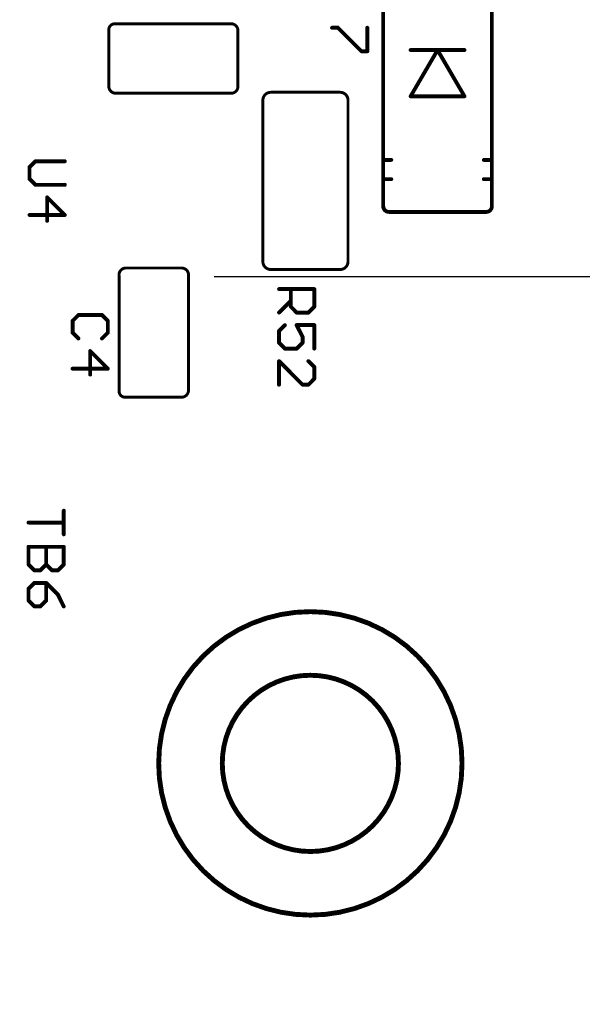
# Model space of a CAD drawing. Units: inches. Extents: x -0.1 to 75.3, y -0.1 to 48.8.
# Drawn here: x 56 to 56.8, y 19.5 to 21 of the extents above; entities that cross this region are included whole.
import ezdxf

# ---------------------------------------------------------------- set-up
doc = ezdxf.new("R2010")
doc.units = ezdxf.units.IN
doc.header["$MEASUREMENT"] = 0
doc.linetypes.add('HIDDEN', pattern=[0.375, 0.25, -0.125])
for name, color, linetype in [('21', 253, 'Continuous'), ('25', 7, 'Continuous'), ('Hardware', 7, 'Continuous'), ('Notes', 7, 'Continuous')]:
    doc.layers.add(name, color=color, linetype=linetype)
doc.styles.get("Standard").update_dxf_attribs({"font": 'arial.ttf'})
doc.dimstyles.get("Standard").update_dxf_attribs({"dimtxt": 0.18, "dimasz": 0.18, "dimexe": 0.18, "dimexo": 0.0625, "dimgap": 0.09, "dimtad": 0, "dimtih": 1, "dimtoh": 1, "dimdec": 4, "dimzin": 0, "dimdsep": 46, "dimtxsty": 'Standard', "dimcen": 0.09, "dimadec": 0, "dimazin": 0, "dimtfac": 1, "dimtdec": 4, "dimtofl": 0, "dimtmove": 0, "dimatfit": 3, "dimfxl": 1, "dimtolj": 1, "dimtzin": 0, "dimarcsym": 0})

msp = doc.modelspace()

# ---------------------------------------------------------------- linework, layer by layer
at = {"layer": '21'}
for points, const_width in [([(56.498, 21.0205), (56.498, 20.762)], 0.00574), ([(56.66, 20.762), (56.66, 21.0205)], 0.00574), ([(56.0888, 20.8716), (56.0888, 20.9553)], 0.00438), ([(56.0974, 20.9649), (56.2698, 20.9649)], 0.00438), ([(56.2814, 20.9556), (56.2814, 20.8713)], 0.00438), ([(56.579, 20.9257), (56.5388, 20.9257)], 0.00574), ([(56.5388, 20.8568), (56.579, 20.9257)], 0.00574), ([(56.6192, 20.9257), (56.579, 20.9257)], 0.00574), ([(56.579, 20.9257), (56.6192, 20.8568)], 0.00574), ([(56.2707, 20.8613), (56.0998, 20.8613)], 0.00438), ([(56.3186, 20.6104), (56.3186, 20.8511)], 0.00438), ([(56.3303, 20.8628), (56.4338, 20.8628)], 0.00438), ([(56.4455, 20.8511), (56.4455, 20.6104)], 0.00438), ([(56.6192, 20.8568), (56.5388, 20.8568)], 0.00574), ([(56.498, 20.762), (56.498, 20.7333)], 0.00574), ([(56.5101, 20.762), (56.498, 20.762)], 0.00574), ([(56.66, 20.762), (56.6479, 20.762)], 0.00574), ([(56.66, 20.7333), (56.66, 20.762)], 0.00574), ([(56.498, 20.7333), (56.498, 20.693)], 0.00574), ([(56.5101, 20.7333), (56.498, 20.7333)], 0.00574), ([(56.66, 20.7333), (56.6479, 20.7333)], 0.00574), ([(56.66, 20.693), (56.66, 20.7333)], 0.00574), ([(56.5066, 20.6845), (56.6515, 20.6845)], 0.00574), ([(56.1041, 20.4169), (56.1041, 20.5894)], 0.00438), ([(56.1134, 20.6009), (56.1977, 20.6009)], 0.00438), ([(56.2077, 20.5902), (56.2077, 20.4193)], 0.00438), ([(56.4338, 20.5987), (56.3303, 20.5987)], 0.00438), ([(56.1975, 20.4083), (56.1137, 20.4083)], 0.00438)]:
    msp.add_lwpolyline(points, dxfattribs=dict(at, const_width=const_width))
for points, const_width in [([(56.0974, 20.9649, 0.413662), (56.0888, 20.9553)], 0.00438), ([(56.0899, 20.9553, 1), (56.0877, 20.9553)], 0.00219), ([(56.0877, 20.9553, 1), (56.0899, 20.9554)], 0.00219), ([(56.0974, 20.966, 1), (56.0974, 20.9638)], 0.00219), ([(56.0975, 20.9638, 1), (56.0973, 20.966)], 0.00219), ([(56.2814, 20.9556, 0.41583), (56.2698, 20.9649)], 0.00438), ([(56.2697, 20.966, 1), (56.27, 20.9638)], 0.00219), ([(56.2698, 20.9638, 1), (56.2698, 20.966)], 0.00219), ([(56.2825, 20.9556, 1), (56.2803, 20.9556)], 0.00219), ([(56.2803, 20.9555, 1), (56.2825, 20.9557)], 0.00219), ([(56.5388, 20.9272, 1), (56.5388, 20.9243)], 0.00287), ([(56.579, 20.9272, 1), (56.579, 20.9243)], 0.00287), ([(56.5803, 20.9264, 1), (56.5778, 20.925)], 0.00287), ([(56.5803, 20.925, 1), (56.5778, 20.9264)], 0.00287), ([(56.579, 20.9243, 1), (56.579, 20.9272)], 0.00287), ([(56.6192, 20.9243, 1), (56.6192, 20.9272)], 0.00287), ([(56.0888, 20.8716, 0.415325), (56.0998, 20.8613)], 0.00438), ([(56.0899, 20.8716, 1), (56.0877, 20.8716)], 0.00219), ([(56.0877, 20.8716, 1), (56.0899, 20.8716)], 0.00219), ([(56.2707, 20.8613, 0.415355), (56.2814, 20.8713)], 0.00438), ([(56.2825, 20.8713, 1), (56.2803, 20.8713)], 0.00219), ([(56.2803, 20.8713, 1), (56.2825, 20.8713)], 0.00219), ([(56.0998, 20.8624, 1), (56.0998, 20.8603)], 0.00219), ([(56.0998, 20.8603, 1), (56.0997, 20.8624)], 0.00219), ([(56.2707, 20.8624, 1), (56.2706, 20.8603)], 0.00219), ([(56.2707, 20.8603, 1), (56.2707, 20.8624)], 0.00219), ([(56.3303, 20.8628, 0.414214), (56.3186, 20.8511)], 0.00438), ([(56.3197, 20.8511, 1), (56.3175, 20.8511)], 0.00219), ([(56.3303, 20.8639, 1), (56.3303, 20.8617)], 0.00219), ([(56.3303, 20.8617, 1), (56.3303, 20.8639)], 0.00219), ([(56.4455, 20.8511, 0.414214), (56.4338, 20.8628)], 0.00438), ([(56.4338, 20.8639, 1), (56.4338, 20.8617)], 0.00219), ([(56.4338, 20.8617, 1), (56.4338, 20.8639)], 0.00219), ([(56.4466, 20.8511, 1), (56.4444, 20.8511)], 0.00219), ([(56.5388, 20.8582, 1), (56.5388, 20.8554)], 0.00287), ([(56.5376, 20.8575, 1), (56.54, 20.8561)], 0.00287), ([(56.618, 20.8561, 1), (56.6205, 20.8575)], 0.00287), ([(56.6192, 20.8554, 1), (56.6192, 20.8582)], 0.00287), ([(56.3175, 20.8511, 1), (56.3197, 20.8511)], 0.00219), ([(56.4444, 20.8511, 1), (56.4466, 20.8511)], 0.00219), ([(56.4995, 20.762, 1), (56.4966, 20.762)], 0.00287), ([(56.498, 20.7634, 1), (56.498, 20.7606)], 0.00287), ([(56.4966, 20.762, 1), (56.4995, 20.762)], 0.00287), ([(56.5101, 20.7606, 1), (56.5101, 20.7634)], 0.00287), ([(56.6479, 20.7634, 1), (56.6479, 20.7606)], 0.00287), ([(56.6614, 20.762, 1), (56.6586, 20.762)], 0.00287), ([(56.6586, 20.762, 1), (56.6614, 20.762)], 0.00287), ([(56.66, 20.7606, 1), (56.66, 20.7634)], 0.00287), ([(56.4995, 20.7333, 1), (56.4966, 20.7333)], 0.00287), ([(56.498, 20.7347, 1), (56.498, 20.7319)], 0.00287), ([(56.5101, 20.7319, 1), (56.5101, 20.7347)], 0.00287), ([(56.6479, 20.7347, 1), (56.6479, 20.7319)], 0.00287), ([(56.6614, 20.7333, 1), (56.6586, 20.7333)], 0.00287), ([(56.66, 20.7319, 1), (56.66, 20.7347)], 0.00287), ([(56.4966, 20.7333, 1), (56.4995, 20.7333)], 0.00287), ([(56.6586, 20.7333, 1), (56.6614, 20.7333)], 0.00287), ([(56.498, 20.693, 0.414214), (56.5066, 20.6845)], 0.00574), ([(56.4995, 20.693, 1), (56.4966, 20.693)], 0.00287), ([(56.4966, 20.693, 1), (56.4995, 20.693)], 0.00287), ([(56.6515, 20.6845, 0.414214), (56.66, 20.693)], 0.00574), ([(56.6614, 20.693, 1), (56.6586, 20.693)], 0.00287), ([(56.6586, 20.693, 1), (56.6614, 20.693)], 0.00287), ([(56.5066, 20.6859, 1), (56.5066, 20.683)], 0.00287), ([(56.5066, 20.683, 1), (56.5066, 20.6859)], 0.00287), ([(56.6515, 20.6859, 1), (56.6515, 20.683)], 0.00287), ([(56.6515, 20.683, 1), (56.6515, 20.6859)], 0.00287), ([(56.3186, 20.6104, 0.414214), (56.3303, 20.5987)], 0.00438), ([(56.3197, 20.6104, 1), (56.3175, 20.6104)], 0.00219), ([(56.3175, 20.6104, 1), (56.3197, 20.6104)], 0.00219), ([(56.4338, 20.5987, 0.414214), (56.4455, 20.6104)], 0.00438), ([(56.4466, 20.6104, 1), (56.4444, 20.6104)], 0.00219), ([(56.4444, 20.6104, 1), (56.4466, 20.6104)], 0.00219), ([(56.1134, 20.6009, 0.41583), (56.1041, 20.5894)], 0.00438), ([(56.1052, 20.5894, 1), (56.103, 20.5894)], 0.00219), ([(56.103, 20.5893, 1), (56.1052, 20.5895)], 0.00219), ([(56.1134, 20.602, 1), (56.1134, 20.5998)], 0.00219), ([(56.1136, 20.5998, 1), (56.1133, 20.602)], 0.00219), ([(56.2077, 20.5902, 0.415355), (56.1977, 20.6009)], 0.00438), ([(56.1978, 20.602, 1), (56.1977, 20.5998)], 0.00219), ([(56.1977, 20.5998, 1), (56.1977, 20.602)], 0.00219), ([(56.2088, 20.5902, 1), (56.2066, 20.5902)], 0.00219), ([(56.2066, 20.5903, 1), (56.2088, 20.5902)], 0.00219), ([(56.3303, 20.5998, 1), (56.3303, 20.5976)], 0.00219), ([(56.3303, 20.5976, 1), (56.3303, 20.5998)], 0.00219), ([(56.4338, 20.5998, 1), (56.4338, 20.5976)], 0.00219), ([(56.4338, 20.5976, 1), (56.4338, 20.5998)], 0.00219), ([(56.1041, 20.4169, 0.413662), (56.1137, 20.4083)], 0.00438), ([(56.1052, 20.417, 1), (56.103, 20.4169)], 0.00219), ([(56.103, 20.4169, 1), (56.1052, 20.4169)], 0.00219), ([(56.1975, 20.4083, 0.415325), (56.2077, 20.4193)], 0.00438), ([(56.2088, 20.4193, 1), (56.2066, 20.4192)], 0.00219), ([(56.2066, 20.4193, 1), (56.2088, 20.4193)], 0.00219), ([(56.1137, 20.4094, 1), (56.1137, 20.4072)], 0.00219), ([(56.1138, 20.4072, 1), (56.1137, 20.4094)], 0.00219), ([(56.1974, 20.4094, 1), (56.1975, 20.4072)], 0.00219), ([(56.1975, 20.4072, 1), (56.1975, 20.4094)], 0.00219), ([(56.1632, 19.8626, 1), (56.6155, 19.8626, 1), (56.1632, 19.8626)], 0.0073), ([(56.258, 19.8626, 1), (56.5207, 19.8626, 1), (56.258, 19.8626)], 0.0073)]:
    msp.add_lwpolyline(points, format="xyb", dxfattribs=dict(at, const_width=const_width))
at = {"layer": '25', "const_width": 0.00584}
for points in [[(56.4305, 20.959), (56.4217, 20.959)], [(56.4655, 20.924), (56.4305, 20.959)], [(56.4743, 20.959), (56.4743, 20.924)], [(56.4743, 20.924), (56.4655, 20.924)], [(55.9794, 20.7599), (55.9706, 20.7512)], [(55.9706, 20.7512), (55.9706, 20.7337)], [(56.0232, 20.7599), (55.9794, 20.7599)], [(55.9706, 20.7337), (55.9794, 20.7249)], [(55.9794, 20.7249), (56.0232, 20.7249)], [(56.0232, 20.6799), (55.9969, 20.7062)], [(55.9969, 20.7062), (55.9969, 20.6712)], [(55.9706, 20.6799), (56.0232, 20.6799)], [(56.3427, 20.5695), (56.3952, 20.5695)], [(56.3602, 20.5433), (56.3602, 20.5695)], [(56.3952, 20.5695), (56.3952, 20.5433)], [(56.3602, 20.552), (56.3427, 20.5345)], [(56.3689, 20.5345), (56.3602, 20.5433)], [(56.3952, 20.5433), (56.3865, 20.5345)], [(56.0436, 20.5309), (56.0348, 20.5221)], [(56.0786, 20.5309), (56.0436, 20.5309)], [(56.0874, 20.5221), (56.0786, 20.5309)], [(56.3865, 20.5345), (56.3689, 20.5345)], [(56.0348, 20.5221), (56.0348, 20.5046)], [(56.0874, 20.5046), (56.0874, 20.5221)], [(56.3427, 20.507), (56.3514, 20.5158)], [(56.3952, 20.5158), (56.3689, 20.5158)], [(56.3689, 20.5158), (56.3777, 20.4983)], [(56.3952, 20.4808), (56.3952, 20.5158)], [(56.0348, 20.5046), (56.0436, 20.4958)], [(56.0786, 20.4958), (56.0874, 20.5046)], [(56.3427, 20.4895), (56.3427, 20.507)], [(56.3777, 20.4983), (56.3777, 20.4895)], [(56.3514, 20.4808), (56.3427, 20.4895)], [(56.3777, 20.4895), (56.3689, 20.4808)], [(56.0874, 20.4509), (56.0611, 20.4771)], [(56.0611, 20.4771), (56.0611, 20.4421)], [(56.3689, 20.4808), (56.3514, 20.4808)], [(56.3427, 20.427), (56.3427, 20.4621)], [(56.3427, 20.4621), (56.3777, 20.427)], [(56.3952, 20.4533), (56.3865, 20.4621)], [(56.0348, 20.4509), (56.0874, 20.4509)], [(56.3952, 20.4358), (56.3952, 20.4533)], [(56.3777, 20.427), (56.3865, 20.427)], [(56.3865, 20.427), (56.3952, 20.4358)], [(56.0217, 20.2391), (56.0217, 20.204)], [(55.9691, 20.2215), (56.0217, 20.2215)], [(55.9691, 20.1853), (56.0217, 20.1853)], [(55.9691, 20.159), (55.9691, 20.1853)], [(55.9954, 20.1853), (55.9954, 20.159)], [(56.0217, 20.1853), (56.0217, 20.159)], [(55.9779, 20.1503), (55.9691, 20.159)], [(55.9867, 20.1503), (55.9779, 20.1503)], [(55.9954, 20.159), (55.9867, 20.1503)], [(56.0042, 20.1503), (55.9954, 20.159)], [(56.0129, 20.1503), (56.0042, 20.1503)], [(56.0217, 20.159), (56.0129, 20.1503)], [(55.9779, 20.1316), (55.9691, 20.1228)], [(55.9954, 20.1316), (55.9779, 20.1316)], [(56.0129, 20.1141), (55.9954, 20.1316)], [(55.9954, 20.1053), (55.9954, 20.1316)], [(55.9691, 20.1228), (55.9691, 20.1053)], [(55.9691, 20.1053), (55.9779, 20.0965)], [(55.9867, 20.0965), (55.9954, 20.1053)], [(56.0217, 20.0965), (56.0129, 20.1141)], [(55.9779, 20.0965), (55.9867, 20.0965)]]:
    msp.add_lwpolyline(points, dxfattribs=at)
at = {"layer": '25', "const_width": 0.00292}
for points in [[(56.4217, 20.9605, 1), (56.4217, 20.9576)], [(56.4315, 20.9601, 1), (56.4294, 20.958)], [(56.4305, 20.9576, 1), (56.4305, 20.9605)], [(56.4757, 20.959, 1), (56.4728, 20.959)], [(56.4655, 20.9255, 1), (56.4655, 20.9225)], [(56.4645, 20.923, 1), (56.4666, 20.925)], [(56.4743, 20.9225, 1), (56.4743, 20.9255)], [(56.4728, 20.924, 1), (56.4757, 20.924)], [(55.9721, 20.7512, 1), (55.9691, 20.7512)], [(55.9696, 20.7522, 1), (55.9716, 20.7502)], [(55.9794, 20.7614, 1), (55.9794, 20.7585)], [(55.9804, 20.7589, 1), (55.9783, 20.761)], [(56.0232, 20.7585, 1), (56.0232, 20.7614)], [(55.9716, 20.7347, 1), (55.9696, 20.7326)], [(55.9691, 20.7337, 1), (55.9721, 20.7337)], [(55.9794, 20.7264, 1), (55.9794, 20.7234)], [(55.9783, 20.7239, 1), (55.9804, 20.7259)], [(56.0232, 20.7234, 1), (56.0232, 20.7264)], [(55.9979, 20.7072, 1), (55.9958, 20.7052)], [(55.9983, 20.7062, 1), (55.9954, 20.7062)], [(55.9706, 20.6814, 1), (55.9706, 20.6785)], [(56.0221, 20.6789, 1), (56.0242, 20.681)], [(56.0232, 20.6785, 1), (56.0232, 20.6814)], [(55.9954, 20.6712, 1), (55.9983, 20.6712)], [(56.3427, 20.571, 1), (56.3427, 20.5681)], [(56.3616, 20.5695, 1), (56.3587, 20.5695)], [(56.3967, 20.5695, 1), (56.3938, 20.5695)], [(56.3952, 20.5681, 1), (56.3952, 20.571)], [(56.3612, 20.5443, 1), (56.3591, 20.5422)], [(56.3612, 20.551, 1), (56.3591, 20.553)], [(56.3963, 20.5422, 1), (56.3942, 20.5443)], [(56.0436, 20.5323, 1), (56.0436, 20.5294)], [(56.0446, 20.5298, 1), (56.0425, 20.5319)], [(56.0796, 20.5319, 1), (56.0776, 20.5298)], [(56.0786, 20.5294, 1), (56.0786, 20.5323)], [(56.3416, 20.5355, 1), (56.3437, 20.5335)], [(56.3587, 20.5433, 1), (56.3616, 20.5433)], [(56.3689, 20.536, 1), (56.3689, 20.533)], [(56.3679, 20.5335, 1), (56.37, 20.5355)], [(56.3854, 20.5355, 1), (56.3875, 20.5335)], [(56.3865, 20.533, 1), (56.3865, 20.536)], [(56.3938, 20.5433, 1), (56.3967, 20.5433)], [(56.0363, 20.5221, 1), (56.0333, 20.5221)], [(56.0338, 20.5231, 1), (56.0358, 20.5211)], [(56.0888, 20.5221, 1), (56.0859, 20.5221)], [(56.0863, 20.5211, 1), (56.0884, 20.5231)], [(56.3524, 20.5148, 1), (56.3504, 20.5168)], [(56.3689, 20.5173, 1), (56.3689, 20.5143)], [(56.3702, 20.5165, 1), (56.3676, 20.5151)], [(56.3967, 20.5158, 1), (56.3938, 20.5158)], [(56.3952, 20.5143, 1), (56.3952, 20.5173)], [(56.0358, 20.5056, 1), (56.0338, 20.5036)], [(56.0333, 20.5046, 1), (56.0363, 20.5046)], [(56.0859, 20.5046, 1), (56.0888, 20.5046)], [(56.0884, 20.5036, 1), (56.0863, 20.5056)], [(56.3441, 20.507, 1), (56.3412, 20.507)], [(56.3416, 20.5081, 1), (56.3437, 20.506)], [(56.3792, 20.4983, 1), (56.3762, 20.4983)], [(56.0425, 20.4948, 1), (56.0446, 20.4969)], [(56.0776, 20.4969, 1), (56.0796, 20.4948)], [(56.3437, 20.4906, 1), (56.3416, 20.4885)], [(56.3412, 20.4895, 1), (56.3441, 20.4895)], [(56.3762, 20.4895, 1), (56.3792, 20.4895)], [(56.3764, 20.4976, 1), (56.379, 20.4989)], [(56.3787, 20.4885, 1), (56.3767, 20.4906)], [(56.0621, 20.4782, 1), (56.06, 20.4761)], [(56.0625, 20.4771, 1), (56.0596, 20.4771)], [(56.3514, 20.4822, 1), (56.3514, 20.4793)], [(56.3504, 20.4797, 1), (56.3524, 20.4818)], [(56.3679, 20.4818, 1), (56.37, 20.4797)], [(56.3689, 20.4793, 1), (56.3689, 20.4822)], [(56.3938, 20.4808, 1), (56.3967, 20.4808)], [(56.3441, 20.4621, 1), (56.3412, 20.4621)], [(56.3437, 20.4631, 1), (56.3416, 20.461)], [(56.3875, 20.4631, 1), (56.3854, 20.461)], [(56.0348, 20.4523, 1), (56.0348, 20.4494)], [(56.0596, 20.4421, 1), (56.0625, 20.4421)], [(56.0863, 20.4498, 1), (56.0884, 20.4519)], [(56.0874, 20.4494, 1), (56.0874, 20.4523)], [(56.3967, 20.4533, 1), (56.3938, 20.4533)], [(56.3942, 20.4523, 1), (56.3963, 20.4543)], [(56.3412, 20.427, 1), (56.3441, 20.427)], [(56.3777, 20.4285, 1), (56.3777, 20.4256)], [(56.3767, 20.426, 1), (56.3787, 20.428)], [(56.3854, 20.428, 1), (56.3875, 20.426)], [(56.3865, 20.4256, 1), (56.3865, 20.4285)], [(56.3938, 20.4358, 1), (56.3967, 20.4358)], [(56.3963, 20.4348, 1), (56.3942, 20.4368)], [(56.0232, 20.2391, 1), (56.0202, 20.2391)], [(55.9691, 20.223, 1), (55.9691, 20.2201)], [(56.0217, 20.2201, 1), (56.0217, 20.223)], [(56.0202, 20.204, 1), (56.0232, 20.204)], [(55.9691, 20.1868, 1), (55.9691, 20.1839)], [(55.9706, 20.1853, 1), (55.9677, 20.1853)], [(55.9969, 20.1853, 1), (55.994, 20.1853)], [(56.0232, 20.1853, 1), (56.0202, 20.1853)], [(56.0217, 20.1839, 1), (56.0217, 20.1868)], [(55.9702, 20.1601, 1), (55.9681, 20.158)], [(55.9677, 20.159, 1), (55.9706, 20.159)], [(55.9779, 20.1517, 1), (55.9779, 20.1488)], [(55.9769, 20.1493, 1), (55.9789, 20.1513)], [(55.9856, 20.1513, 1), (55.9877, 20.1493)], [(55.9867, 20.1488, 1), (55.9867, 20.1517)], [(55.9965, 20.1601, 1), (55.9944, 20.158)], [(55.994, 20.159, 1), (55.9969, 20.159)], [(55.9965, 20.158, 1), (55.9944, 20.1601)], [(56.0042, 20.1517, 1), (56.0042, 20.1488)], [(56.0032, 20.1493, 1), (56.0052, 20.1513)], [(56.0119, 20.1513, 1), (56.014, 20.1493)], [(56.0129, 20.1488, 1), (56.0129, 20.1517)], [(56.0202, 20.159, 1), (56.0232, 20.159)], [(56.0227, 20.158, 1), (56.0207, 20.1601)], [(55.9779, 20.1331, 1), (55.9779, 20.1301)], [(55.9789, 20.1306, 1), (55.9769, 20.1326)], [(55.9965, 20.1326, 1), (55.9944, 20.1306)], [(55.9969, 20.1316, 1), (55.994, 20.1316)], [(55.9954, 20.1301, 1), (55.9954, 20.1331)], [(55.9706, 20.1228, 1), (55.9677, 20.1228)], [(55.9681, 20.1239, 1), (55.9702, 20.1218)], [(55.9702, 20.1063, 1), (55.9681, 20.1043)], [(55.9677, 20.1053, 1), (55.9706, 20.1053)], [(55.994, 20.1053, 1), (55.9969, 20.1053)], [(55.9965, 20.1043, 1), (55.9944, 20.1063)], [(56.0143, 20.1147, 1), (56.0116, 20.1134)], [(56.0119, 20.113, 1), (56.014, 20.1151)], [(55.9779, 20.098, 1), (55.9779, 20.0951)], [(55.9769, 20.0955, 1), (55.9789, 20.0976)], [(55.9856, 20.0976, 1), (55.9877, 20.0955)], [(55.9867, 20.0951, 1), (55.9867, 20.098)], [(56.0204, 20.0959, 1), (56.023, 20.0972)]]:
    msp.add_lwpolyline(points, format="xyb", dxfattribs=at)
at = {"layer": 'Hardware', "linetype": 'HIDDEN', "ltscale": 3}
msp.add_lwpolyline([(61.4957, 20.5877), (51.4222, 20.5877), (51.4222, 14.1203), (46.5118, 14.1203), (46.5118, 9.7796), (61.4958, 9.7796), (61.4957, 20.5877)], close=True, dxfattribs=at)

# ---------------------------------------------------------------- leaders
at = {"layer": 'Notes', "annotation_type": 0, "has_hookline": 1, "hookline_direction": 0, "text_width": 3.9757}
msp.add_leader([(53.6099, 19.7813), (56.3654, 17.9644), (56.7953, 17.9647)], dimstyle='Standard', override={"dimasz": 0.36}, dxfattribs=at)

doc.saveas('drawing.dxf')
